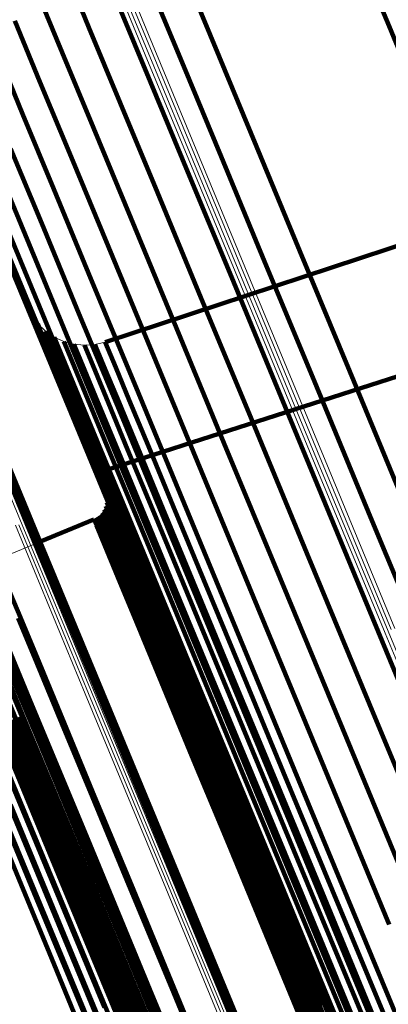
# Model space of a CAD drawing. Units: metres. Extents: x -7.14 to -6.51, y 2.9 to 4.28.
# Drawn here: x -7.1 to -7.09, y 4.24 to 4.26 of the extents above; entities that cross this region are included whole.
import ezdxf

# ---------------------------------------------------------------- set-up
doc = ezdxf.new("R2010")
doc.units = ezdxf.units.M
doc.linetypes.add('AUSGEZOGEN', pattern=[0])
doc.linetypes.add('VERDECKT2_S2', pattern=[0.18, 0.1, -0.08])
doc.layers.add('Standard', color=7, linetype='AUSGEZOGEN', lineweight=13)

msp = doc.modelspace()

# ---------------------------------------------------------------- linework, layer by layer
at = {"layer": 'Standard', "color": 7, "linetype": 'AUSGEZOGEN', "lineweight": 13, "transparency": 33554687}
for p, q in [((-7.094587, 4.266757), (-7.093462, 4.264041)), ((-7.094512, 4.266812), (-7.093387, 4.264096)), ((-7.094428, 4.266853), (-7.093303, 4.264137)), ((-7.094339, 4.26688), (-7.093214, 4.264164)), ((-7.093214, 4.264164), (-7.091926, 4.261055)), ((-7.093462, 4.264041), (-7.092175, 4.260933)), ((-7.093387, 4.264096), (-7.092099, 4.260987)), ((-7.093303, 4.264137), (-7.092016, 4.261029)), ((-7.098417, 4.262203), (-7.096508, 4.257594)), ((-7.092175, 4.260933), (-7.090722, 4.257426)), ((-7.092099, 4.260987), (-7.090647, 4.25748)), ((-7.092016, 4.261029), (-7.090563, 4.257521)), ((-7.091926, 4.261055), (-7.090474, 4.257548)), ((-7.094489, 4.256668), (-7.085549, 4.25961)), ((-7.096508, 4.257594), (-7.096384, 4.257353)), ((-7.096384, 4.257353), (-7.096221, 4.257136)), ((-7.090722, 4.257426), (-7.089103, 4.253515)), ((-7.090647, 4.25748), (-7.089027, 4.25357)), ((-7.090563, 4.257521), (-7.088943, 4.253611)), ((-7.090474, 4.257548), (-7.088854, 4.253638)), ((-7.096221, 4.257136), (-7.096025, 4.256949)), ((-7.094689, 4.253315), (-7.08225, 4.257312)), ((-7.096025, 4.256949), (-7.095801, 4.256796)), ((-7.095801, 4.256796), (-7.095555, 4.256683)), ((-7.095555, 4.256683), (-7.095293, 4.256613)), ((-7.095293, 4.256613), (-7.095023, 4.256586)), ((-7.095023, 4.256586), (-7.094753, 4.256605)), ((-7.094753, 4.256605), (-7.094489, 4.256668)), ((-7.098244, 4.255895), (-7.096621, 4.251977)), ((-7.098159, 4.255879), (-7.096536, 4.25196)), ((-7.098078, 4.255849), (-7.096455, 4.251931)), ((-7.098003, 4.255807), (-7.09638, 4.251889)), ((-7.097935, 4.255753), (-7.096313, 4.251836)), ((-7.097878, 4.255689), (-7.096256, 4.251773)), ((-7.097832, 4.255617), (-7.09621, 4.251701)), ((-7.089027, 4.25357), (-7.087238, 4.249251)), ((-7.088943, 4.253611), (-7.087154, 4.249292)), ((-7.088854, 4.253638), (-7.087065, 4.249319)), ((-7.094488, 4.25283), (-7.094689, 4.253315)), ((-7.089103, 4.253515), (-7.087314, 4.249197)), ((-7.094459, 4.252739), (-7.094488, 4.25283)), ((-7.094471, 4.252458), (-7.094451, 4.25255)), ((-7.094447, 4.252645), (-7.094459, 4.252739)), ((-7.094451, 4.25255), (-7.094447, 4.252645)), ((-7.094623, 4.25222), (-7.094559, 4.25229)), ((-7.094559, 4.25229), (-7.094508, 4.25237)), ((-7.094508, 4.25237), (-7.094471, 4.252458)), ((-7.097279, 4.251084), (-7.094782, 4.252119)), ((-7.094782, 4.252119), (-7.094698, 4.252163)), ((-7.094698, 4.252163), (-7.094623, 4.25222)), ((-7.096795, 4.251968), (-7.095003, 4.24764)), ((-7.096709, 4.251979), (-7.094916, 4.247652)), ((-7.096621, 4.251977), (-7.094829, 4.247649)), ((-7.096536, 4.25196), (-7.094744, 4.247634)), ((-7.096455, 4.251931), (-7.094663, 4.247604)), ((-7.09638, 4.251889), (-7.094588, 4.247563)), ((-7.096313, 4.251836), (-7.094521, 4.24751)), ((-7.096256, 4.251773), (-7.094464, 4.247447)), ((-7.09621, 4.251701), (-7.094419, 4.247376)), ((-7.087238, 4.249251), (-7.085279, 4.244521)), ((-7.087314, 4.249197), (-7.085354, 4.244467)), ((-7.095003, 4.24764), (-7.093039, 4.2429)), ((-7.094916, 4.247652), (-7.092953, 4.242911)), ((-7.094829, 4.247649), (-7.092866, 4.242909)), ((-7.094744, 4.247634), (-7.092781, 4.242894)), ((-7.094663, 4.247604), (-7.0927, 4.242865)), ((-7.094588, 4.247563), (-7.092625, 4.242824)), ((-7.094521, 4.24751), (-7.092558, 4.242772)), ((-7.094464, 4.247447), (-7.092502, 4.24271)), ((-7.094419, 4.247376), (-7.092457, 4.242639)), ((-7.093039, 4.2429), (-7.090903, 4.237744)), ((-7.092953, 4.242911), (-7.090817, 4.237755)), ((-7.092866, 4.242909), (-7.09073, 4.237754)), ((-7.092781, 4.242894), (-7.090645, 4.237738)), ((-7.0927, 4.242865), (-7.090564, 4.23771)), ((-7.092625, 4.242824), (-7.09049, 4.23767)), ((-7.092558, 4.242772), (-7.090424, 4.237618)), ((-7.092502, 4.24271), (-7.090367, 4.237556)), ((-7.092457, 4.242639), (-7.090322, 4.237486))]:
    msp.add_line(p, q, dxfattribs=at)
at = {"layer": 'Standard', "color": 253, "linetype": 'VERDECKT2_S2', "lineweight": 140, "transparency": 33554687}
for p, q in [((-7.088055, 4.266803), (-7.087255, 4.264873)), ((-7.095555, 4.266306), (-7.094907, 4.264743)), ((-7.09237, 4.265933), (-7.091569, 4.264)), ((-7.096238, 4.265659), (-7.095591, 4.264096)), ((-7.093276, 4.265673), (-7.092475, 4.26374)), ((-7.094129, 4.265273), (-7.093328, 4.26334)), ((-7.09681, 4.264911), (-7.096163, 4.263349)), ((-7.094907, 4.264743), (-7.094107, 4.26281)), ((-7.087255, 4.264873), (-7.0863, 4.262566)), ((-7.097254, 4.264081), (-7.096608, 4.262521)), ((-7.095591, 4.264096), (-7.094791, 4.262164)), ((-7.091569, 4.264), (-7.090613, 4.26169)), ((-7.092475, 4.26374), (-7.091518, 4.26143)), ((-7.096163, 4.263349), (-7.095363, 4.261419)), ((-7.093328, 4.26334), (-7.092371, 4.261031)), ((-7.094107, 4.26281), (-7.09315, 4.260502)), ((-7.096608, 4.262521), (-7.095809, 4.260593)), ((-7.094791, 4.262164), (-7.093835, 4.259857)), ((-7.096915, 4.261634), (-7.096117, 4.259707)), ((-7.090613, 4.26169), (-7.089497, 4.258998)), ((-7.095363, 4.261419), (-7.094408, 4.259112)), ((-7.091518, 4.26143), (-7.090403, 4.258737)), ((-7.092371, 4.261031), (-7.091256, 4.258338)), ((-7.097075, 4.26071), (-7.096278, 4.258785)), ((-7.095809, 4.260593), (-7.094855, 4.258288)), ((-7.09315, 4.260502), (-7.092035, 4.25781)), ((-7.093835, 4.259857), (-7.092721, 4.257166)), ((-7.097085, 4.259773), (-7.096289, 4.25785)), ((-7.096117, 4.259707), (-7.095163, 4.257405)), ((-7.094489, 4.256668), (-7.085549, 4.25961)), ((-7.0973, 4.259507), (-7.096658, 4.257956)), ((-7.094408, 4.259112), (-7.093294, 4.256423)), ((-7.096945, 4.258847), (-7.09615, 4.256927)), ((-7.089497, 4.258998), (-7.088221, 4.255916)), ((-7.096278, 4.258785), (-7.095325, 4.256485)), ((-7.090403, 4.258737), (-7.089126, 4.255655)), ((-7.091256, 4.258338), (-7.089979, 4.255256)), ((-7.094855, 4.258288), (-7.093742, 4.255601)), ((-7.096658, 4.257956), (-7.095863, 4.256038)), ((-7.096289, 4.25785), (-7.095338, 4.255553)), ((-7.092035, 4.25781), (-7.090759, 4.254728)), ((-7.096446, 4.257473), (-7.096446, 4.257473)), ((-7.096384, 4.257353), (-7.096316, 4.25719)), ((-7.096384, 4.257353), (-7.096384, 4.257353)), ((-7.095163, 4.257405), (-7.094051, 4.254721)), ((-7.096316, 4.25719), (-7.096111, 4.256695)), ((-7.096302, 4.257244), (-7.096302, 4.257244)), ((-7.096221, 4.257136), (-7.096154, 4.256973)), ((-7.096221, 4.257136), (-7.096221, 4.257136)), ((-7.08225, 4.257312), (-7.094689, 4.253315)), ((-7.092721, 4.257166), (-7.091445, 4.254086)), ((-7.096154, 4.256973), (-7.095949, 4.256478)), ((-7.09615, 4.256927), (-7.095199, 4.254633)), ((-7.096123, 4.257042), (-7.096123, 4.257042)), ((-7.096025, 4.256949), (-7.095958, 4.256786)), ((-7.096025, 4.256949), (-7.096025, 4.256949)), ((-7.095913, 4.256872), (-7.095913, 4.256872)), ((-7.096111, 4.256695), (-7.095765, 4.25586)), ((-7.095958, 4.256786), (-7.095753, 4.256291)), ((-7.095801, 4.256796), (-7.095734, 4.256633)), ((-7.095801, 4.256796), (-7.095801, 4.256796)), ((-7.095734, 4.256633), (-7.095529, 4.256139)), ((-7.095678, 4.25674), (-7.095678, 4.25674)), ((-7.095555, 4.256683), (-7.095487, 4.256521)), ((-7.095555, 4.256683), (-7.095555, 4.256683)), ((-7.095424, 4.256648), (-7.095424, 4.256648)), ((-7.095293, 4.256613), (-7.095226, 4.25645)), ((-7.095293, 4.256613), (-7.095293, 4.256613)), ((-7.095158, 4.256599), (-7.095158, 4.256599)), ((-7.095023, 4.256586), (-7.094956, 4.256423)), ((-7.095023, 4.256586), (-7.095023, 4.256586)), ((-7.094888, 4.256596), (-7.094888, 4.256596)), ((-7.094753, 4.256605), (-7.094685, 4.256442)), ((-7.094753, 4.256605), (-7.094753, 4.256605)), ((-7.094621, 4.256636), (-7.094621, 4.256636)), ((-7.094489, 4.256668), (-7.094422, 4.256505)), ((-7.094489, 4.256668), (-7.094489, 4.256668)), ((-7.095949, 4.256478), (-7.095603, 4.255643)), ((-7.095487, 4.256521), (-7.095282, 4.256026)), ((-7.095325, 4.256485), (-7.094215, 4.253804)), ((-7.095226, 4.25645), (-7.095021, 4.255956)), ((-7.094956, 4.256423), (-7.094751, 4.25593)), ((-7.094685, 4.256442), (-7.094481, 4.255948)), ((-7.094422, 4.256505), (-7.094217, 4.256011)), ((-7.093294, 4.256423), (-7.092019, 4.253345)), ((-7.095753, 4.256291), (-7.095407, 4.255457)), ((-7.095529, 4.256139), (-7.095183, 4.255305)), ((-7.095863, 4.256038), (-7.094914, 4.253747)), ((-7.095765, 4.25586), (-7.095275, 4.254676)), ((-7.095282, 4.256026), (-7.094937, 4.255192)), ((-7.095021, 4.255956), (-7.094676, 4.255122)), ((-7.094751, 4.25593), (-7.094406, 4.255096)), ((-7.094481, 4.255948), (-7.094136, 4.255115)), ((-7.094217, 4.256011), (-7.093872, 4.255178)), ((-7.088221, 4.255916), (-7.086781, 4.252439)), ((-7.095603, 4.255643), (-7.095113, 4.25446)), ((-7.095338, 4.255553), (-7.094228, 4.252875)), ((-7.093742, 4.255601), (-7.092468, 4.252526)), ((-7.089126, 4.255655), (-7.087686, 4.252178)), ((-7.097779, 4.255456), (-7.096157, 4.25154)), ((-7.097773, 4.25537), (-7.096152, 4.251455)), ((-7.095407, 4.255457), (-7.094917, 4.254274)), ((-7.095183, 4.255305), (-7.094693, 4.254123)), ((-7.097803, 4.255201), (-7.096182, 4.251287)), ((-7.097781, 4.255285), (-7.09616, 4.25137)), ((-7.094937, 4.255192), (-7.094447, 4.25401)), ((-7.094676, 4.255122), (-7.094186, 4.25394)), ((-7.094406, 4.255096), (-7.093917, 4.253914)), ((-7.094136, 4.255115), (-7.093646, 4.253933)), ((-7.093872, 4.255178), (-7.093383, 4.253997)), ((-7.089979, 4.255256), (-7.088539, 4.251779)), ((-7.095275, 4.254676), (-7.094637, 4.253137)), ((-7.095199, 4.254633), (-7.094092, 4.251958)), ((-7.094051, 4.254721), (-7.092778, 4.251648)), ((-7.090759, 4.254728), (-7.089319, 4.251252)), ((-7.095113, 4.25446), (-7.094475, 4.252921)), ((-7.094917, 4.254274), (-7.09428, 4.252735)), ((-7.094693, 4.254123), (-7.094056, 4.252585)), ((-7.091445, 4.254086), (-7.090006, 4.250611)), ((-7.094447, 4.25401), (-7.093811, 4.252473)), ((-7.094215, 4.253804), (-7.092944, 4.250735)), ((-7.094186, 4.25394), (-7.093549, 4.252403)), ((-7.093917, 4.253914), (-7.09328, 4.252377)), ((-7.093646, 4.253933), (-7.09301, 4.252396)), ((-7.093383, 4.253997), (-7.092746, 4.25246)), ((-7.094914, 4.253747), (-7.093808, 4.251076)), ((-7.094689, 4.253315), (-7.094622, 4.253153)), ((-7.094689, 4.253315), (-7.094689, 4.253315)), ((-7.092019, 4.253345), (-7.090581, 4.249873)), ((-7.094637, 4.253137), (-7.093849, 4.251233)), ((-7.094622, 4.253153), (-7.094418, 4.252661)), ((-7.094475, 4.252921), (-7.093687, 4.251018)), ((-7.094473, 4.252784), (-7.094473, 4.252784)), ((-7.094228, 4.252875), (-7.092959, 4.24981)), ((-7.094459, 4.252739), (-7.094392, 4.252577)), ((-7.094459, 4.252739), (-7.094459, 4.252739)), ((-7.094453, 4.252692), (-7.094453, 4.252692)), ((-7.094451, 4.25255), (-7.094384, 4.252389)), ((-7.094451, 4.25255), (-7.094451, 4.25255)), ((-7.094449, 4.252598), (-7.094449, 4.252598)), ((-7.094447, 4.252645), (-7.09438, 4.252483)), ((-7.094447, 4.252645), (-7.094447, 4.252645)), ((-7.094418, 4.252661), (-7.094074, 4.251831)), ((-7.094392, 4.252577), (-7.094189, 4.252086)), ((-7.09428, 4.252735), (-7.093492, 4.250833)), ((-7.094056, 4.252585), (-7.093269, 4.250683)), ((-7.092468, 4.252526), (-7.091031, 4.249056)), ((-7.094559, 4.25229), (-7.094492, 4.252128)), ((-7.094559, 4.25229), (-7.094559, 4.25229)), ((-7.094533, 4.25233), (-7.094533, 4.25233)), ((-7.094508, 4.25237), (-7.094441, 4.252208)), ((-7.094508, 4.25237), (-7.094508, 4.25237)), ((-7.09449, 4.252414), (-7.09449, 4.252414)), ((-7.094471, 4.252458), (-7.094404, 4.252296)), ((-7.094471, 4.252458), (-7.094471, 4.252458)), ((-7.094461, 4.252504), (-7.094461, 4.252504)), ((-7.094404, 4.252296), (-7.094201, 4.251805)), ((-7.094384, 4.252389), (-7.09418, 4.251897)), ((-7.09438, 4.252483), (-7.094176, 4.251992)), ((-7.093811, 4.252473), (-7.093023, 4.250572)), ((-7.093549, 4.252403), (-7.092762, 4.250502)), ((-7.09328, 4.252377), (-7.092493, 4.250477)), ((-7.09301, 4.252396), (-7.092223, 4.250496)), ((-7.092746, 4.25246), (-7.091959, 4.25056)), ((-7.094782, 4.252119), (-7.096149, 4.251553)), ((-7.094782, 4.252119), (-7.094715, 4.251957)), ((-7.094782, 4.252119), (-7.094782, 4.252119)), ((-7.09474, 4.252141), (-7.09474, 4.252141)), ((-7.094698, 4.252163), (-7.094631, 4.252001)), ((-7.094698, 4.252163), (-7.094698, 4.252163)), ((-7.09466, 4.252191), (-7.09466, 4.252191)), ((-7.094623, 4.25222), (-7.094556, 4.252059)), ((-7.094623, 4.25222), (-7.094623, 4.25222)), ((-7.094591, 4.252255), (-7.094591, 4.252255)), ((-7.094556, 4.252059), (-7.094352, 4.251567)), ((-7.094492, 4.252128), (-7.094288, 4.251637)), ((-7.094441, 4.252208), (-7.094237, 4.251717)), ((-7.094189, 4.252086), (-7.093845, 4.251257)), ((-7.087686, 4.252178), (-7.08608, 4.2483)), ((-7.094715, 4.251957), (-7.094512, 4.251466)), ((-7.094631, 4.252001), (-7.094428, 4.25151)), ((-7.094201, 4.251805), (-7.093858, 4.250976)), ((-7.09418, 4.251897), (-7.093837, 4.251068)), ((-7.094176, 4.251992), (-7.093833, 4.251163)), ((-7.094092, 4.251958), (-7.092823, 4.248897)), ((-7.094074, 4.251831), (-7.093587, 4.250655)), ((-7.088539, 4.251779), (-7.086933, 4.247901)), ((-7.096157, 4.25154), (-7.094366, 4.247217)), ((-7.094428, 4.25151), (-7.094084, 4.250681)), ((-7.094352, 4.251567), (-7.094009, 4.250739)), ((-7.094288, 4.251637), (-7.093945, 4.250809)), ((-7.094237, 4.251717), (-7.093894, 4.250888)), ((-7.092778, 4.251648), (-7.091343, 4.248182)), ((-7.096182, 4.251287), (-7.094392, 4.246965)), ((-7.09616, 4.25137), (-7.094369, 4.247047)), ((-7.096152, 4.251455), (-7.094361, 4.247132)), ((-7.094512, 4.251466), (-7.094169, 4.250637)), ((-7.093845, 4.251257), (-7.093358, 4.250082)), ((-7.093849, 4.251233), (-7.092907, 4.248959)), ((-7.093837, 4.251068), (-7.09335, 4.249893)), ((-7.093833, 4.251163), (-7.093346, 4.249988)), ((-7.093808, 4.251076), (-7.092542, 4.248019)), ((-7.093687, 4.251018), (-7.092746, 4.248745)), ((-7.089319, 4.251252), (-7.087714, 4.247376)), ((-7.098222, 4.250999), (-7.096609, 4.247106)), ((-7.097917, 4.25087), (-7.096648, 4.247806)), ((-7.093945, 4.250809), (-7.093458, 4.249634)), ((-7.093894, 4.250888), (-7.093407, 4.249714)), ((-7.093858, 4.250976), (-7.093371, 4.249801)), ((-7.093492, 4.250833), (-7.092551, 4.24856)), ((-7.097758, 4.250658), (-7.09649, 4.247596)), ((-7.094169, 4.250637), (-7.093682, 4.249463)), ((-7.094084, 4.250681), (-7.093598, 4.249507)), ((-7.094009, 4.250739), (-7.093523, 4.249564)), ((-7.093587, 4.250655), (-7.092953, 4.249125)), ((-7.093269, 4.250683), (-7.092328, 4.248411)), ((-7.093023, 4.250572), (-7.092082, 4.2483)), ((-7.092944, 4.250735), (-7.091509, 4.247273)), ((-7.092762, 4.250502), (-7.091821, 4.248231)), ((-7.091959, 4.25056), (-7.091019, 4.24829)), ((-7.090006, 4.250611), (-7.088401, 4.246737)), ((-7.097637, 4.250423), (-7.096369, 4.247362)), ((-7.097009, 4.250432), (-7.096666, 4.249603)), ((-7.092493, 4.250477), (-7.091552, 4.248207)), ((-7.092223, 4.250496), (-7.091282, 4.248226)), ((-7.093358, 4.250082), (-7.092725, 4.248553)), ((-7.093371, 4.249801), (-7.092738, 4.248273)), ((-7.09335, 4.249893), (-7.092717, 4.248365)), ((-7.093346, 4.249988), (-7.092713, 4.248459)), ((-7.092959, 4.24981), (-7.091526, 4.246352)), ((-7.090581, 4.249873), (-7.088977, 4.246001)), ((-7.096721, 4.249583), (-7.096234, 4.248409)), ((-7.096666, 4.249603), (-7.096179, 4.248428)), ((-7.093598, 4.249507), (-7.092965, 4.247978)), ((-7.093523, 4.249564), (-7.09289, 4.248036)), ((-7.093458, 4.249634), (-7.092825, 4.248106)), ((-7.093407, 4.249714), (-7.092774, 4.248185)), ((-7.093682, 4.249463), (-7.093049, 4.247935)), ((-7.092953, 4.249125), (-7.092169, 4.247233)), ((-7.091031, 4.249056), (-7.089428, 4.245188)), ((-7.097121, 4.24894), (-7.09618, 4.246669)), ((-7.092907, 4.248959), (-7.091808, 4.246307)), ((-7.092823, 4.248897), (-7.091393, 4.245443)), ((-7.092746, 4.248745), (-7.091648, 4.246094)), ((-7.097129, 4.24867), (-7.096188, 4.246399)), ((-7.092725, 4.248553), (-7.091942, 4.246662)), ((-7.092551, 4.24856), (-7.091453, 4.245911)), ((-7.098095, 4.248322), (-7.096661, 4.244861)), ((-7.097827, 4.24834), (-7.096394, 4.244879)), ((-7.097561, 4.248314), (-7.096128, 4.244854)), ((-7.097303, 4.248245), (-7.09587, 4.244786)), ((-7.097182, 4.248404), (-7.096241, 4.246134)), ((-7.096234, 4.248409), (-7.095602, 4.246881)), ((-7.096179, 4.248428), (-7.095546, 4.2469)), ((-7.092738, 4.248273), (-7.091955, 4.246383)), ((-7.092717, 4.248365), (-7.091934, 4.246475)), ((-7.092713, 4.248459), (-7.09193, 4.246569)), ((-7.092328, 4.248411), (-7.09123, 4.245762)), ((-7.092082, 4.2483), (-7.090985, 4.245652)), ((-7.091821, 4.248231), (-7.090725, 4.245584)), ((-7.091282, 4.248226), (-7.090186, 4.245579)), ((-7.091019, 4.24829), (-7.089923, 4.245643)), ((-7.097278, 4.248151), (-7.096338, 4.245881)), ((-7.09706, 4.248135), (-7.095628, 4.244677)), ((-7.09684, 4.247988), (-7.095408, 4.244531)), ((-7.092965, 4.247978), (-7.092182, 4.246089)), ((-7.09289, 4.248036), (-7.092107, 4.246147)), ((-7.092825, 4.248106), (-7.092043, 4.246216)), ((-7.092774, 4.248185), (-7.091992, 4.246296)), ((-7.092542, 4.248019), (-7.091113, 4.244569)), ((-7.091552, 4.248207), (-7.090456, 4.245559)), ((-7.091343, 4.248182), (-7.089742, 4.244317)), ((-7.097416, 4.247916), (-7.096476, 4.245648)), ((-7.096648, 4.247806), (-7.095217, 4.24435)), ((-7.093049, 4.247935), (-7.092267, 4.246046)), ((-7.097591, 4.247708), (-7.096651, 4.245439)), ((-7.097501, 4.247482), (-7.095719, 4.243178)), ((-7.097494, 4.247574), (-7.095711, 4.243269)), ((-7.097471, 4.247664), (-7.095688, 4.243359)), ((-7.09649, 4.247596), (-7.095059, 4.244141)), ((-7.097492, 4.247391), (-7.095709, 4.243087)), ((-7.097467, 4.247303), (-7.095684, 4.243)), ((-7.097426, 4.247221), (-7.095644, 4.242918)), ((-7.096369, 4.247362), (-7.094938, 4.243908)), ((-7.094366, 4.247217), (-7.092405, 4.24248)), ((-7.092169, 4.247233), (-7.091233, 4.244972)), ((-7.091509, 4.247273), (-7.08991, 4.243412)), ((-7.087714, 4.247376), (-7.08594, 4.243095)), ((-7.097371, 4.247147), (-7.095589, 4.242845)), ((-7.097304, 4.247084), (-7.095522, 4.242783)), ((-7.097226, 4.247034), (-7.095445, 4.242733)), ((-7.09714, 4.246998), (-7.095359, 4.242697)), ((-7.097049, 4.246977), (-7.095268, 4.242676)), ((-7.096955, 4.246971), (-7.095174, 4.242672)), ((-7.096862, 4.246982), (-7.09508, 4.242683)), ((-7.096771, 4.247009), (-7.09499, 4.242709)), ((-7.096686, 4.24705), (-7.094905, 4.242751)), ((-7.096609, 4.247106), (-7.094828, 4.242806)), ((-7.094392, 4.246965), (-7.09243, 4.24223)), ((-7.094369, 4.247047), (-7.092408, 4.242312)), ((-7.094361, 4.247132), (-7.092399, 4.242396)), ((-7.095602, 4.246881), (-7.094819, 4.244992)), ((-7.095546, 4.2469), (-7.094764, 4.245011)), ((-7.088401, 4.246737), (-7.086628, 4.242458)), ((-7.09618, 4.246669), (-7.095083, 4.24402)), ((-7.091942, 4.246662), (-7.091006, 4.244404)), ((-7.091934, 4.246475), (-7.090999, 4.244217)), ((-7.09193, 4.246569), (-7.090995, 4.244311)), ((-7.096188, 4.246399), (-7.095091, 4.243752)), ((-7.092043, 4.246216), (-7.091108, 4.243959)), ((-7.091992, 4.246296), (-7.091057, 4.244039)), ((-7.091955, 4.246383), (-7.09102, 4.244125)), ((-7.091808, 4.246307), (-7.090551, 4.243272)), ((-7.091526, 4.246352), (-7.089929, 4.242496)), ((-7.096241, 4.246134), (-7.095145, 4.243487)), ((-7.092267, 4.246046), (-7.091332, 4.243789)), ((-7.092182, 4.246089), (-7.091247, 4.243832)), ((-7.092107, 4.246147), (-7.091172, 4.24389)), ((-7.091648, 4.246094), (-7.090391, 4.24306)), ((-7.088977, 4.246001), (-7.087206, 4.241725)), ((-7.096338, 4.245881), (-7.095242, 4.243235)), ((-7.091453, 4.245911), (-7.090197, 4.242878)), ((-7.09123, 4.245762), (-7.089974, 4.24273)), ((-7.096476, 4.245648), (-7.095381, 4.243002)), ((-7.090985, 4.245652), (-7.08973, 4.242621)), ((-7.090725, 4.245584), (-7.089469, 4.242553)), ((-7.090456, 4.245559), (-7.089201, 4.242529)), ((-7.090186, 4.245579), (-7.088931, 4.24255)), ((-7.089923, 4.245643), (-7.088668, 4.242614)), ((-7.096859, 4.245263), (-7.095763, 4.242618)), ((-7.096651, 4.245439), (-7.095556, 4.242795)), ((-7.091393, 4.245443), (-7.089798, 4.241592)), ((-7.097346, 4.245023), (-7.096251, 4.242378)), ((-7.097093, 4.245123), (-7.095997, 4.242478)), ((-7.094819, 4.244992), (-7.093884, 4.242735)), ((-7.094764, 4.245011), (-7.093829, 4.242754)), ((-7.091233, 4.244972), (-7.090141, 4.242337)), ((-7.089428, 4.245188), (-7.087659, 4.240915)), ((-7.097172, 4.244698), (-7.095573, 4.240838)), ((-7.096923, 4.2448), (-7.095325, 4.24094)), ((-7.096661, 4.244861), (-7.095063, 4.241002)), ((-7.096394, 4.244879), (-7.094795, 4.24102)), ((-7.096128, 4.244854), (-7.094529, 4.240996)), ((-7.09587, 4.244786), (-7.094272, 4.240929)), ((-7.097401, 4.244557), (-7.095803, 4.240698)), ((-7.095628, 4.244677), (-7.094031, 4.240821)), ((-7.095408, 4.244531), (-7.093812, 4.240676)), ((-7.091113, 4.244569), (-7.08952, 4.240723)), ((-7.095217, 4.24435), (-7.093621, 4.240497)), ((-7.091006, 4.244404), (-7.089916, 4.241771)), ((-7.090999, 4.244217), (-7.089909, 4.241585)), ((-7.090995, 4.244311), (-7.089904, 4.241678)), ((-7.089742, 4.244317), (-7.087974, 4.240049)), ((-7.095083, 4.24402), (-7.093827, 4.240989)), ((-7.095059, 4.244141), (-7.093463, 4.240289)), ((-7.091108, 4.243959), (-7.090018, 4.241327)), ((-7.091057, 4.244039), (-7.089966, 4.241406)), ((-7.09102, 4.244125), (-7.08993, 4.241493)), ((-7.095091, 4.243752), (-7.093836, 4.240721)), ((-7.094938, 4.243908), (-7.093343, 4.240057)), ((-7.091332, 4.243789), (-7.090242, 4.241157)), ((-7.091247, 4.243832), (-7.090157, 4.241201)), ((-7.091172, 4.24389), (-7.090082, 4.241258)), ((-7.095145, 4.243487), (-7.09389, 4.240458)), ((-7.095719, 4.243178), (-7.093766, 4.238464)), ((-7.095711, 4.243269), (-7.093758, 4.238554)), ((-7.095688, 4.243359), (-7.093734, 4.238643)), ((-7.095242, 4.243235), (-7.093988, 4.240207)), ((-7.090551, 4.243272), (-7.089133, 4.239848)), ((-7.08991, 4.243412), (-7.088144, 4.239149)), ((-7.095709, 4.243087), (-7.093757, 4.238373)), ((-7.095684, 4.243), (-7.093732, 4.238286)), ((-7.095644, 4.242918), (-7.093692, 4.238205)), ((-7.095381, 4.243002), (-7.094126, 4.239974)), ((-7.090391, 4.24306), (-7.088973, 4.239637)), ((-7.095589, 4.242845), (-7.093637, 4.238133)), ((-7.095556, 4.242795), (-7.094302, 4.239767)), ((-7.095522, 4.242783), (-7.093571, 4.238071)), ((-7.095445, 4.242733), (-7.093493, 4.238022)), ((-7.095359, 4.242697), (-7.093408, 4.237986)), ((-7.095268, 4.242676), (-7.093317, 4.237966)), ((-7.095174, 4.242672), (-7.093223, 4.237962)), ((-7.09508, 4.242683), (-7.09313, 4.237973)), ((-7.09499, 4.242709), (-7.093039, 4.237999)), ((-7.094905, 4.242751), (-7.092954, 4.238041)), ((-7.094828, 4.242806), (-7.092877, 4.238096)), ((-7.093884, 4.242735), (-7.092794, 4.240103)), ((-7.093829, 4.242754), (-7.092739, 4.240123)), ((-7.090197, 4.242878), (-7.08878, 4.239456)), ((-7.089974, 4.24273), (-7.088558, 4.239309)), ((-7.095997, 4.242478), (-7.094744, 4.239452)), ((-7.095763, 4.242618), (-7.09451, 4.239591)), ((-7.092405, 4.24248), (-7.090271, 4.237329)), ((-7.089929, 4.242496), (-7.088165, 4.238237)), ((-7.08973, 4.242621), (-7.088313, 4.239201)), ((-7.089469, 4.242553), (-7.088053, 4.239134)), ((-7.089201, 4.242529), (-7.087785, 4.239111)), ((-7.088931, 4.24255), (-7.087515, 4.239132)), ((-7.088668, 4.242614), (-7.087252, 4.239196)), ((-7.096251, 4.242378), (-7.094997, 4.239352)), ((-7.09243, 4.24223), (-7.090297, 4.23708)), ((-7.092408, 4.242312), (-7.090275, 4.237162)), ((-7.092399, 4.242396), (-7.090266, 4.237245)), ((-7.090141, 4.242337), (-7.088892, 4.23932)), ((-7.089916, 4.241771), (-7.088667, 4.238757)), ((-7.089904, 4.241678), (-7.088656, 4.238664)), ((-7.089966, 4.241406), (-7.088719, 4.238394)), ((-7.08993, 4.241493), (-7.088682, 4.23848)), ((-7.089909, 4.241585), (-7.088661, 4.238571)), ((-7.089798, 4.241592), (-7.088036, 4.237339)), ((-7.090242, 4.241157), (-7.088994, 4.238145)), ((-7.090157, 4.241201), (-7.08891, 4.238189)), ((-7.090082, 4.241258), (-7.088834, 4.238246)), ((-7.090018, 4.241327), (-7.08877, 4.238315)), ((-7.095325, 4.24094), (-7.093559, 4.236678)), ((-7.095063, 4.241002), (-7.093297, 4.23674)), ((-7.094795, 4.24102), (-7.09303, 4.236759)), ((-7.094529, 4.240996), (-7.092765, 4.236735)), ((-7.094272, 4.240929), (-7.092508, 4.236669)), ((-7.093827, 4.240989), (-7.092411, 4.237569)), ((-7.087659, 4.240915), (-7.08572, 4.236235)), ((-7.095803, 4.240698), (-7.094037, 4.236436)), ((-7.095573, 4.240838), (-7.093808, 4.236576)), ((-7.094031, 4.240821), (-7.092267, 4.236562)), ((-7.093836, 4.240721), (-7.09242, 4.237302)), ((-7.093812, 4.240676), (-7.092048, 4.236418)), ((-7.08952, 4.240723), (-7.08776, 4.236476)), ((-7.09389, 4.240458), (-7.092475, 4.23704)), ((-7.093621, 4.240497), (-7.091858, 4.236241)), ((-7.093988, 4.240207), (-7.092573, 4.23679)), ((-7.093463, 4.240289), (-7.091701, 4.236034)), ((-7.094126, 4.239974), (-7.092711, 4.236558)), ((-7.093343, 4.240057), (-7.091582, 4.235805)), ((-7.092794, 4.240103), (-7.091547, 4.237091)), ((-7.092739, 4.240123), (-7.091491, 4.237111)), ((-7.087974, 4.240049), (-7.086037, 4.235374)), ((-7.094302, 4.239767), (-7.092887, 4.236352)), ((-7.089133, 4.239848), (-7.087551, 4.23603))]:
    msp.add_line(p, q, dxfattribs=at)

doc.saveas('drawing.dxf')
